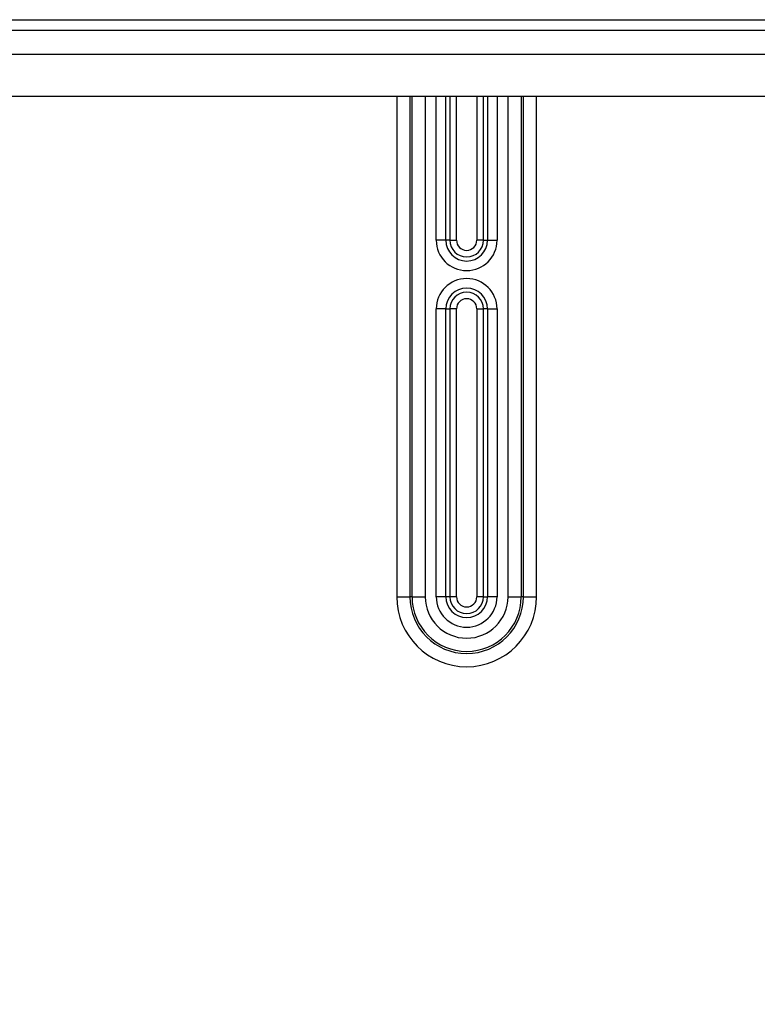
# Model space of a CAD drawing. Extents: x 2100 to 4200, y -2034 to -581.
# Drawn here: x 3582 to 3638, y -1426 to -1352 of the extents above; entities that cross this region are included whole.
import ezdxf

# ---------------------------------------------------------------- set-up
doc = ezdxf.new("R2010")
doc.units = 0
doc.header["$LTSCALE"] = 30
doc.layers.get('DEFPOINTS').update_dxf_attribs({"linetype": 'CONTINUOUS'})
doc.layers.add('1', color=7, linetype='CONTINUOUS')
doc.styles.get("Standard").update_dxf_attribs({"font": 'txt.shx', "width": 0.7, "height": 3})
doc.styles.add('TEXTSTYLE_0', font='txt', dxfattribs={"width": 0.8})
doc.dimstyles.new('DSTYLE1', dxfattribs={"dimtxt": 10, "dimasz": 10, "dimexe": 4, "dimexo": 2, "dimgap": 2, "dimtad": 1, "dimdec": 0, "dimzin": 3, "dimdsep": 46, "dimtxsty": 'STANDARD', "dimcen": 0.09, "dimadec": 0, "dimazin": 0, "dimtp": 1, "dimtm": 1, "dimtfac": 1, "dimtdec": 4, "dimtofl": 0, "dimtmove": 0, "dimatfit": 3, "dimfxl": 1, "dimtolj": 1, "dimtzin": 0, "dimarcsym": 0})

# ---------------------------------------------------------------- blocks, each defined once
blk = doc.blocks.new('*D495')
at = {"layer": '1', "color": 0, "linetype": 'Continuous', "lineweight": -2}
for p, q in [((3443.142, -1425.645), (3443.142, -1529.415)), ((3650.142, -1425.645), (3650.142, -1529.415)), ((3453.142, -1525.415), (3640.142, -1525.415))]:
    blk.add_line(p, q, dxfattribs=at)
at = {"layer": '1', "color": 0}
for points in [[(3453.142, -1523.749), (3453.142, -1527.082), (3443.142, -1525.415)], [(3640.142, -1527.082), (3640.142, -1523.749), (3650.142, -1525.415)]]:
    blk.add_solid(points, dxfattribs=at)
at = {"layer": 'DEFPOINTS', "color": 0}
for p in [(3443.142, -1423.645), (3650.142, -1423.645), (3650.142, -1525.415)]:
    blk.add_point(p, dxfattribs=at)
at = {"layer": '1', "color": 0, "linetype": 'Continuous', "insert": (3546.642, -1515.915), "char_height": 15, "attachment_point": 5, "style": 'TEXTSTYLE_0'}
blk.add_mtext('\\A1;207', dxfattribs=at)
blk = doc.blocks.new('*D496')
at = {"layer": '1', "color": 0, "linetype": 'Continuous', "lineweight": -2}
for p, q in [((3411.642, -1411.813), (3411.642, -1557.402)), ((3681.642, -1411.813), (3681.642, -1557.402)), ((3421.642, -1553.402), (3671.642, -1553.402))]:
    blk.add_line(p, q, dxfattribs=at)
at = {"layer": '1', "color": 0}
for points in [[(3421.642, -1551.736), (3421.642, -1555.069), (3411.642, -1553.402)], [(3671.642, -1555.069), (3671.642, -1551.736), (3681.642, -1553.402)]]:
    blk.add_solid(points, dxfattribs=at)
at = {"layer": 'DEFPOINTS', "color": 0}
for p in [(3411.642, -1409.813), (3681.642, -1409.813), (3681.642, -1553.402)]:
    blk.add_point(p, dxfattribs=at)
at = {"layer": '1', "color": 0, "linetype": 'Continuous', "insert": (3546.642, -1543.902), "char_height": 15, "attachment_point": 5, "style": 'TEXTSTYLE_0'}
blk.add_mtext('\\A1;270', dxfattribs=at)

msp = doc.modelspace()

# ---------------------------------------------------------------- linework, layer by layer
at = {"layer": '1', "color": 7, "linetype": 'Continuous'}
for p, q in [((3404.384, -1351.542), (3654.784, -1351.542)), ((3404.384, -1352.342), (3677.554, -1352.342)), ((3404.384, -1354.142), (3677.56, -1354.142)), ((3410.784, -1357.342), (3677.56, -1357.342)), ((3610.349, -1357.342), (3610.349, -1395.242)), ((3611.349, -1357.342), (3611.349, -1395.242)), ((3611.508, -1395.242), (3611.508, -1357.342)), ((3612.508, -1357.342), (3612.508, -1395.242)), ((3613.342, -1368.242), (3613.342, -1357.342)), ((3614.066, -1368.242), (3614.066, -1357.342)), ((3614.374, -1357.342), (3614.374, -1368.242)), ((3614.874, -1368.242), (3614.874, -1357.342)), ((3616.41, -1357.342), (3616.41, -1368.242)), ((3616.91, -1368.242), (3616.91, -1357.342)), ((3617.218, -1357.342), (3617.218, -1368.242)), ((3617.942, -1357.342), (3617.942, -1368.242)), ((3618.776, -1395.242), (3618.776, -1357.342)), ((3619.776, -1357.342), (3619.776, -1395.242)), ((3619.935, -1395.242), (3619.935, -1357.342)), ((3620.935, -1395.242), (3620.935, -1357.342)), ((3614.066, -1368.242), (3613.342, -1368.242)), ((3614.374, -1368.242), (3614.066, -1368.242)), ((3614.374, -1368.242), (3614.874, -1368.242)), ((3616.91, -1368.242), (3616.41, -1368.242)), ((3616.91, -1368.242), (3617.218, -1368.242)), ((3617.218, -1368.242), (3617.942, -1368.242)), ((3614.066, -1373.442), (3613.342, -1373.442)), ((3613.342, -1395.242), (3613.342, -1373.442)), ((3614.066, -1395.242), (3614.066, -1373.442)), ((3614.066, -1373.442), (3614.374, -1373.442)), ((3614.374, -1373.442), (3614.374, -1395.242)), ((3614.874, -1373.442), (3614.374, -1373.442)), ((3614.874, -1395.242), (3614.874, -1373.442)), ((3616.41, -1373.442), (3616.41, -1395.242)), ((3616.41, -1373.442), (3616.91, -1373.442)), ((3617.218, -1373.442), (3616.91, -1373.442)), ((3616.91, -1395.242), (3616.91, -1373.442)), ((3617.218, -1373.442), (3617.942, -1373.442)), ((3617.218, -1373.442), (3617.218, -1395.242)), ((3617.942, -1373.442), (3617.942, -1395.242)), ((3610.349, -1395.242), (3611.349, -1395.242)), ((3611.508, -1395.242), (3611.349, -1395.242)), ((3611.508, -1395.242), (3612.508, -1395.242)), ((3614.066, -1395.242), (3613.342, -1395.242)), ((3614.374, -1395.242), (3614.066, -1395.242)), ((3614.874, -1395.242), (3614.374, -1395.242)), ((3616.91, -1395.242), (3616.41, -1395.242)), ((3616.91, -1395.242), (3617.218, -1395.242)), ((3617.942, -1395.242), (3617.218, -1395.242)), ((3618.776, -1395.242), (3619.776, -1395.242)), ((3619.935, -1395.242), (3619.776, -1395.242)), ((3619.935, -1395.242), (3620.935, -1395.242))]:
    msp.add_line(p, q, dxfattribs=at)
for centre, radius, start, end in [((3615.642, -1368.242), 2.3, 180, 0), ((3615.642, -1368.242), 1.576, 180, 0), ((3615.642, -1368.242), 1.268, 180, 0), ((3615.642, -1368.242), 0.768, 180, 0), ((3615.642, -1373.442), 2.3, 0, 180), ((3615.642, -1373.442), 1.576, 0, 180), ((3615.642, -1373.442), 1.268, 0, 180), ((3615.642, -1373.442), 0.768, 0, 180), ((3615.642, -1395.242), 5.293, 180, 0), ((3615.642, -1395.242), 4.293, 180, 0), ((3615.642, -1395.242), 4.134, 180, 0), ((3615.642, -1395.242), 3.134, 180, 0), ((3615.642, -1395.242), 2.3, 180, 0), ((3615.642, -1395.242), 1.576, 180, 0), ((3615.642, -1395.242), 1.268, 180, 0), ((3615.642, -1395.242), 0.768, 180, 0)]:
    msp.add_arc(centre, radius, start, end, dxfattribs=at)

# ---------------------------------------------------------------- dimensions: what is measured, and where the dimension line sits
at = {"layer": '1', "color": 1, "linetype": 'Continuous'}
for base, p1, p2, picture, middle in [((3681.642, -1553.402), (3411.642, -1409.813), (3681.642, -1409.813), '*D496', (3546.642, -1553.402)), ((3650.142, -1525.415), (3443.142, -1423.645), (3650.142, -1423.645), '*D495', (3546.642, -1525.415))]:
    dim = msp.add_linear_dim(base=base, p1=p1, p2=p2, angle=0, dimstyle='DSTYLE1', override={"dimtxt": 15, "dimtxsty": 'TEXTSTYLE_0', "dimsah": 1}, dxfattribs=at)
    dim.commit()
    dim.dimension.update_dxf_attribs({"geometry": picture, "text_midpoint": middle, "dimtype": 161})

doc.saveas('drawing.dxf')
